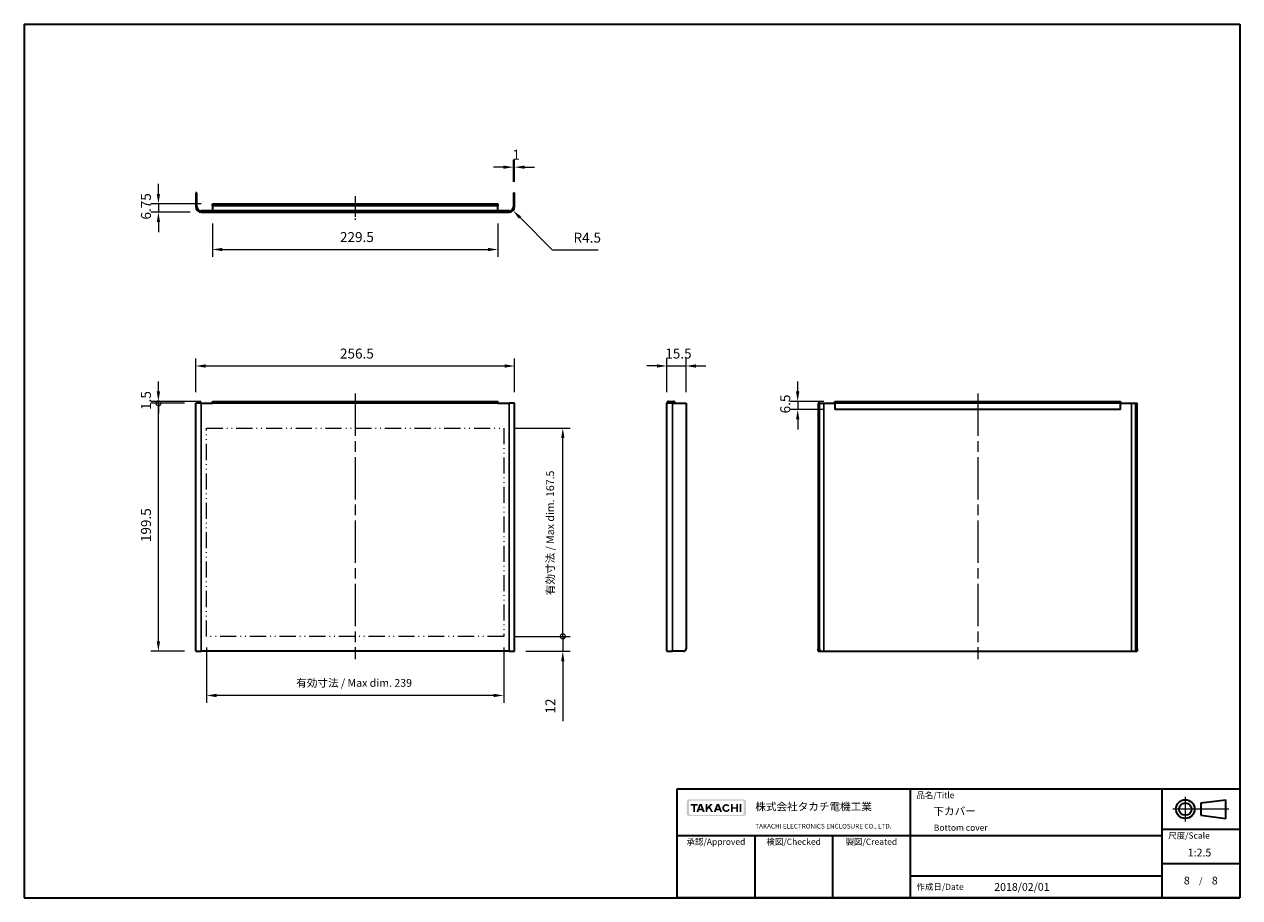
# Model space of a CAD drawing. Units: millimetres. Extents: x 87 to 9541, y 48 to 1734.
# Drawn here: x 8564 to 9541, y 48 to 751 of the extents above; entities that cross this region are included whole.
import ezdxf
from ezdxf.enums import TextEntityAlignment as Align

# ---------------------------------------------------------------- set-up
doc = ezdxf.new("R2010")
doc.units = ezdxf.units.MM
doc.header["$LTSCALE"] = 6
doc.linetypes.add('CHAIN', pattern=[0.35429999999999995, 0.2362, -0.0295, 0.0591, -0.0295])
doc.linetypes.add('DASH_DOUBLE_DOT', pattern=[0.43979999999999997, 0.24, -0.06, 0.0098, -0.06, 0.01, -0.06])
doc.layers.get('Defpoints').update_dxf_attribs({"lineweight": 25})
for name, color, linetype, lineweight in [('Border (ISO)', 7, 'Continuous', 35), ('Centerline (ISO)', 131, 'Continuous', 18), ('Dimension (ISO)', 7, 'Continuous', 18), ('Dimension (ISO) @ 1', 7, 'Continuous', 18), ('Hatch (ISO)', 1, 'Continuous', 18), ('Sketch Geometry (ISO)', 7, 'Continuous', 18), ('Title (ISO)', 7, 'Continuous', 35), ('Visible (ISO)', 7, 'Continuous', 35), ('Visible Narrow (ISO)', 7, 'Continuous', 25)]:
    doc.layers.add(name, color=color, linetype=linetype, lineweight=lineweight)
doc.styles.add('Note Text (TK)', font='txt')
doc.styles.add('文字スタイル67', font='arial.ttf')
doc.dimstyles.new('Default - Method 1b (TK)', dxfattribs={"dimscale": 6, "dimtxt": 2.5, "dimasz": 2.5, "dimexe": 1, "dimexo": 1.499999999999999, "dimgap": 1, "dimtad": 1, "dimtoh": 1, "dimrnd": 1e-08, "dimdsep": 46, "dimtxsty": 'Note Text (TK)', "dimcen": 0.09, "dimdle": 5, "dimclrd": 100, "dimclre": 100, "dimclrt": 7, "dimadec": 1, "dimazin": 1, "dimtfac": 1, "dimtmove": 0, "dimatfit": 3, "dimfxl": 1, "dimtolj": 1, "dimlwd": -1, "dimlwe": -1, "dimarcsym": 0})

# ---------------------------------------------------------------- blocks, each defined once
blk = doc.blocks.new('図面枠 tk図枠')
at = {"layer": 'Border (ISO)'}
for p, q in [((14.49999999999999, 289), (405.4999999999999, 289)), ((14.49999999999999, 289), (14.50000000000001, 8.000000000000007)), ((405.4999999999999, 289), (405.4999999999999, 8.000000000000007)), ((14.50000000000001, 8.000000000000007), (405.4999999999999, 8.000000000000007))]:
    blk.add_line(p, q, dxfattribs=at)
blk = doc.blocks.new('表題欄 tk表題欄')
at = {"layer": 'Hatch (ISO)'}
h = blk.add_hatch(color=256, dxfattribs=at)
edge = h.paths.add_edge_path(flags=0)
edge.add_arc((95.57537688673352, 236.2990653650367), 0.5958259999999996, 269.9999999999897, 360)
edge.add_line((96.17120288673351, 236.2990653650368), (96.17120288673348, 239.7107813650365))
edge.add_arc((95.5753768867335, 239.7107813650366), 0.5958259999999996, 0, 90.0000000000068)
edge.add_line((95.57537688673342, 240.3066073650366), (79.13710888673356, 240.3066073650366))
edge.add_arc((79.13710888673353, 239.7107813650366), 0.5958259999999996, 89.99999999999744, 180)
edge.add_line((78.54128288673353, 239.7107813650365), (78.54128288673331, 236.2990653650368))
edge.add_arc((79.13710888673332, 236.2990653650365), 0.5958259999999996, 180, 270.0000000000231)
edge.add_line((79.13710888673356, 235.7032393650365), (95.57537688673342, 235.7032393650367))
edge = h.paths.add_edge_path()
edge.add_line((77.83935088673357, 239.9556413650366), (77.83935088673357, 236.0542053650368))
edge.add_arc((78.54128288673346, 236.0542053650367), 0.7019319999998935, 180, 270.0000000000087)
edge.add_line((78.54128288673357, 235.3522733650368), (96.17120288673352, 235.3522733650368))
edge.add_arc((96.17120288673351, 236.0542053650367), 0.7019319999998921, 270, 360)
edge.add_line((96.8731348867334, 236.0542053650368), (96.87313488673352, 239.9556413650366))
edge.add_arc((96.1712028867336, 239.9556413650367), 0.7019319999998921, 0, 90.00000000000873)
edge.add_line((96.17120288673348, 240.6575733650367), (78.54128288673357, 240.6575733650366))
edge.add_arc((78.54128288673357, 239.9556413650366), 0.7019319999999984, 90, 180)
for points in [[(79.07181288673355, 239.1476033650369), (79.07181288673355, 238.6578833650367), (79.92066088673353, 238.6578833650367), (79.92066088673353, 236.6581933650368), (80.50832488673353, 236.6581933650368), (80.50832488673353, 238.6578833650367), (81.35717288673355, 238.6578833650367), (81.35717288673355, 239.1476033650369)], [(85.68407849525303, 236.6581933650368), (84.9434673993943, 237.8918698287545), (84.41792288673358, 237.3246628822781), (84.41792288673358, 236.6581933650368), (83.89555488673355, 236.6581933650368), (83.89555488673355, 239.1476033650369), (84.41792288673358, 239.1476033650369), (84.41792288673358, 238.0993979968839), (85.38913556809511, 239.1476033650369), (86.10696490847272, 239.1476033650369), (85.31925422435492, 238.2974470774499), (86.30334488673353, 236.6581933650368)], [(92.09142939614459, 239.1476033650369), (92.09142939614459, 236.6581933650368), (92.60971639614465, 236.6581933650368), (92.60971639614465, 237.6580383650368), (93.76872039614462, 237.6580383650368), (93.76872039614462, 236.6581933650368), (94.28700739614459, 236.6581933650368), (94.28700739614459, 239.1476033650369), (93.76872039614462, 239.1476033650369), (93.76872039614462, 238.1477583650367), (92.60971639614465, 238.1477583650367), (92.60971639614465, 239.1476033650369)], [(94.84202339614467, 239.1476033650369), (94.84202339614467, 236.6581933650368), (95.36439139614473, 236.6581933650368), (95.36439139614473, 239.1476033650369)]]:
    blk.add_hatch(color=256, dxfattribs=at).paths.add_polyline_path(points)
h = blk.add_hatch(color=256, dxfattribs=at)
h.paths.add_polyline_path([(82.59020695886475, 237.7110913650368), (81.95242681460243, 237.7110913650368), (82.27131688673356, 238.5794973650367)], flags=0)
h.paths.add_polyline_path([(82.77903014574996, 237.1968853650368), (81.76360362771717, 237.1968853650368), (81.56578886050404, 236.6581933650368), (80.94907288673355, 236.6581933650368), (81.86321688673357, 239.1476033650369), (82.67941688673353, 239.1476033650369), (83.59356088673351, 236.6581933650368), (82.97684491296302, 236.6581933650368)])
h = blk.add_hatch(color=256, dxfattribs=at)
h.paths.add_polyline_path([(87.52707281460246, 237.7110913650368), (88.16485295886469, 237.7110913650368), (87.84596288673359, 238.5794973650367)], flags=0)
h.paths.add_polyline_path([(87.14043486050403, 236.6581933650368), (87.3382496277172, 237.1968853650368), (88.35367614574989, 237.1968853650368), (88.551490912963, 236.6581933650368), (89.16820688673343, 236.6581933650368), (88.25406288673352, 239.1476033650369), (87.43786288673356, 239.1476033650369), (86.52371888673358, 236.6581933650368)])
h = blk.add_hatch(color=256, dxfattribs=at)
edge = h.paths.add_edge_path()
edge.add_arc((90.52309888673334, 237.9028983650369), 1.273272000000011, 38.55054079078439, 336.5820184016556)
edge.add_line((91.69149139614446, 237.3968543650369), (91.17255542714857, 237.6216113977801))
edge.add_ellipse((90.52309888673352, 237.9028983650369), major_axis=(0, -0.7998759999999119), ratio=0.8673469387756529, start_angle=128.5505407907963, end_angle=426.582018401653, ccw=False)
edge.add_line((91.09381514418376, 238.3576891122095), (91.51887237036831, 238.6964075050431))
at = {"layer": 'Title (ISO)'}
for p, q in [((74.70882392282105, 244.052739026017), (255.7088239228211, 244.052739026017)), ((74.70882392282105, 209.052739026017), (74.70882392282105, 244.052739026017)), ((149.7088239228211, 244.052739026017), (149.7088239228211, 209.052739026017)), ((230.7088239228211, 244.052739026017), (230.7088239228211, 209.052739026017)), ((255.7088239228211, 244.052739026017), (255.7088239228211, 209.052739026017)), ((243.2088239228211, 239.552739026017), (251.2088239228211, 240.5527390260171)), ((243.2088239228211, 239.552739026017), (243.2088239228211, 235.552739026017)), ((251.2088239228211, 234.552739026017), (251.2088239228211, 240.5527390260171)), ((243.2088239228211, 235.552739026017), (251.2088239228211, 234.552739026017)), ((230.7088239228211, 231.052739026017), (255.7088239228211, 231.052739026017)), ((74.70882392282105, 229.052739026017), (230.7088239228211, 229.052739026017)), ((99.70882392282108, 229.052739026017), (99.70882392282108, 209.052739026017)), ((124.708823922821, 229.052739026017), (124.708823922821, 209.052739026017)), ((230.7088239228211, 220.052739026017), (255.7088239228211, 220.052739026017)), ((149.7088239228211, 216.052739026017), (230.7088239228211, 216.052739026017)), ((255.7088239228211, 209.052739026017), (74.70882392282105, 209.052739026017))]:
    blk.add_line(p, q, dxfattribs=at)
at = {"layer": 'Title (ISO)', "color": 4, "linetype": 'CHAIN', "lineweight": 18, "ltscale": 8.889559745788574}
blk.add_line((238.2088239228211, 241.552739026017), (238.2088239228211, 233.552739026017), dxfattribs=at)
at = {"layer": 'Title (ISO)', "color": 4, "linetype": 'CHAIN', "lineweight": 18, "ltscale": 20.00163269042969}
blk.add_line((252.2088239228211, 237.552739026017), (234.2088239228211, 237.552739026017), dxfattribs=at)
at = {"layer": 'Title (ISO)'}
for radius in [3, 2]:
    blk.add_circle((238.2088239228211, 237.552739026017), radius, dxfattribs=at)
at = {"layer": 'Title (ISO)', "color": 1, "char_height": 2.000000029802322, "line_spacing_factor": 1.5, "style": 'Note Text (TK)'}
for s, insert, attachment_point in [('\\fＭＳ Ｐゴシック|b0|i0;\\H2.0000;品名/Title', (151.708823922821, 242.052739026017), 4), ('\\fＭＳ Ｐゴシック|b0|i0;\\H2.0000;承認/Approved', (87.20882392282108, 227.052739026017), 5), ('\\fＭＳ Ｐゴシック|b0|i0;\\H2.0000;検図/Checked', (112.208823922821, 227.052739026017), 5), ('\\fＭＳ Ｐゴシック|b0|i0;\\H2.0000;製図/Created', (137.2088239228211, 227.052739026017), 5), ('\\fＭＳ Ｐゴシック|b0|i0;\\H2.0000;尺度/Scale', (232.7088239228211, 229.052739026017), 4), ('\\fＭＳ Ｐゴシック|b0|i0;\\H2.0000;作成日/Date', (151.708823922821, 212.552739026017), 4)]:
    blk.add_mtext(s, dxfattribs=dict(at, insert=insert, attachment_point=attachment_point))
at = {"layer": 'Title (ISO)', "color": 7, "line_spacing_factor": 1.5, "style": 'Note Text (TK)'}
for s, insert, char_height, attachment_point in [('株式会社タカチ電機工業', (99.87313488673345, 238.052739026017), 2.5, 4), ('\\fArial|b0|i0;\\H1.4986;TAKACHI ELECTRONICS ENCLOSURE CO., LTD.', (99.87313488673342, 232.052739026017), 1.49859994649887, 4), ('\\fＭＳ Ｐゴシック|b0|i0;\\H2.0000;/', (243.2088239228211, 214.552739026017), 2.000000029802322, 5)]:
    blk.add_mtext(s, dxfattribs=dict(at, insert=insert, char_height=char_height, attachment_point=attachment_point))
at = {"layer": 'Title (ISO)', "color": 7}
for tag, p, height, style in [('<品名>_001', (157.4247330094969, 235.4760344384413), 2.5, 'Note Text (TK)'), ('<Title>_001', (157.2777188673935, 230.5513747487906), 2.000000029802322, '文字スタイル67'), ('<ページ_No.>_001', (238.0980284456275, 213.302739026017), 2.5, 'Note Text (TK)'), ('<総ページ数>_001', (246.7997329866371, 213.302739026017), 2.5, 'Note Text (TK)'), ('作成日_001', (176.1150736592991, 211.2601253517655), 2.5, 'Note Text (TK)')]:
    blk.add_attdef(tag, p, '', height=height, dxfattribs=dict(at, style=style))
at = {"layer": 'Title (ISO)', "color": 7, "style": 'Note Text (TK)'}
for tag, p in [('<尺度>', (243.2088239228211, 223.5527390260171)), ('<承認>', (87.20882392282108, 217.052739026017))]:
    blk.add_attdef(tag, text='', height=2.5, dxfattribs=at).set_placement(p, align=Align.MIDDLE_CENTER)
blk = doc.blocks.new('*D216')
at = {"layer": 'Defpoints', "color": 0}
for p in [(8957.84378545496, 475.6669797653785), (8701.34378545496, 445.6669797653786), (8957.84378545496, 445.6669797653786)]:
    blk.add_point(p, dxfattribs=at)
at = {"layer": 'Dimension (ISO)', "color": 100}
for p, q in [((8701.34378545496, 454.6669797653786), (8701.34378545496, 481.6669797653785)), ((8957.84378545496, 454.6669797653786), (8957.84378545496, 481.6669797653785)), ((8709.34378545496, 475.6669797653785), (8949.84378545496, 475.6669797653785))]:
    blk.add_line(p, q, dxfattribs=at)
for points in [[(8709.34378545496, 477.0003130987118), (8709.34378545496, 474.3336464320452), (8701.34378545496, 475.6669797653785)], [(8949.84378545496, 477.0003130987118), (8949.84378545496, 474.3336464320452), (8957.84378545496, 475.6669797653785)]]:
    blk.add_solid(points, dxfattribs=at)
at = {"layer": 'Dimension (ISO)', "color": 7, "insert": (8817.366512727687, 485.6669797653785), "char_height": 8, "attachment_point": 4, "style": 'Note Text (TK)'}
blk.add_mtext('\\A1;256.5', dxfattribs=at)
blk = doc.blocks.new('_DotSmall')
at = {"color": 0, "linetype": 'ByBlock', "const_width": 0.5}
blk.add_lwpolyline([(-0.0625, 0, 1), (0.0625, 0, 1)], format="xyb", close=True, dxfattribs=at)
blk = doc.blocks.new('*D215')
at = {"layer": 'Defpoints', "color": 0}
for p in [(8671.34378545496, 447.1669797653786), (8701.34378545496, 445.6669797653786), (8714.84378545496, 447.1669797653786)]:
    blk.add_point(p, dxfattribs=at)
at = {"layer": 'Dimension (ISO)', "color": 100}
for p, q in [((8671.34378545496, 455.1669797653786), (8671.34378545496, 463.1669797653787)), ((8705.84378545496, 447.1669797653786), (8665.34378545496, 447.1669797653786)), ((8692.34378545496, 445.6669797653786), (8665.34378545496, 445.6669797653786)), ((8671.34378545496, 445.6669797653786), (8671.34378545496, 447.1669797653786)), ((8671.34378545496, 445.6669797653786), (8671.34378545496, 437.6669797653786))]:
    blk.add_line(p, q, dxfattribs=at)
blk.add_solid([(8670.010452121625, 455.1669797653786), (8672.677118788293, 455.1669797653786), (8671.34378545496, 447.1669797653786)], dxfattribs=at)
at = {"layer": 'Dimension (ISO)', "color": 100, "xscale": 8, "yscale": 8, "zscale": 8, "rotation": 90}
blk.add_blockref('_DotSmall', (8671.34378545496, 445.6669797653786), dxfattribs=at)
at = {"layer": 'Dimension (ISO)', "color": 7, "insert": (8661.343785454957, 440.326070674471), "char_height": 8, "attachment_point": 4, "rotation": 90, "style": 'Note Text (TK)'}
blk.add_mtext('\\A1;1.5', dxfattribs=at)
blk = doc.blocks.new('*D214')
at = {"layer": 'Defpoints', "color": 0}
for p in [(8671.34378545496, 445.6669797653786), (8701.34378545496, 445.6669797653786), (8701.34378545496, 246.1669797653786)]:
    blk.add_point(p, dxfattribs=at)
at = {"layer": 'Dimension (ISO)', "color": 100}
for p, q in [((8692.34378545496, 445.6669797653786), (8665.34378545496, 445.6669797653786)), ((8671.34378545496, 254.1669797653786), (8671.34378545496, 445.6669797653786)), ((8692.34378545496, 246.1669797653786), (8665.34378545496, 246.1669797653786))]:
    blk.add_line(p, q, dxfattribs=at)
blk.add_solid([(8670.010452121625, 254.1669797653786), (8672.677118788293, 254.1669797653786), (8671.34378545496, 246.1669797653786)], dxfattribs=at)
at = {"layer": 'Dimension (ISO)', "color": 100, "xscale": 8, "yscale": 8, "zscale": 8, "rotation": 90}
blk.add_blockref('_DotSmall', (8671.34378545496, 445.6669797653786), dxfattribs=at)
at = {"layer": 'Dimension (ISO)', "color": 7, "insert": (8661.343785454957, 333.9828888562877), "char_height": 8, "attachment_point": 4, "rotation": 90, "style": 'Note Text (TK)'}
blk.add_mtext('\\A1;199.5', dxfattribs=at)
blk = doc.blocks.new('*D213')
at = {"layer": 'Defpoints', "color": 0}
for p in [(8714.84378545496, 606.1172840075982), (8671.34378545496, 599.3672840075982), (8705.84378545496, 599.3672840075982)]:
    blk.add_point(p, dxfattribs=at)
at = {"layer": 'Dimension (ISO)', "color": 100}
for p, q in [((8671.34378545496, 614.1172840075982), (8671.34378545496, 622.1172840075982)), ((8705.84378545496, 606.1172840075982), (8665.34378545496, 606.1172840075982)), ((8671.34378545496, 606.1172840075982), (8671.34378545496, 599.3672840075982)), ((8696.84378545496, 599.3672840075982), (8665.34378545496, 599.3672840075982)), ((8671.34378545496, 591.3672840075982), (8671.34378545496, 583.3672840075982))]:
    blk.add_line(p, q, dxfattribs=at)
for points in [[(8670.010452121625, 614.1172840075982), (8672.677118788293, 614.1172840075982), (8671.34378545496, 606.1172840075982)], [(8670.010452121625, 591.3672840075982), (8672.677118788293, 591.3672840075982), (8671.34378545496, 599.3672840075982)]]:
    blk.add_solid(points, dxfattribs=at)
at = {"layer": 'Dimension (ISO)', "color": 7, "insert": (8661.343785454957, 593.446829462145), "char_height": 8, "attachment_point": 4, "rotation": 90, "style": 'Note Text (TK)'}
blk.add_mtext('\\A1;6.75', dxfattribs=at)
blk = doc.blocks.new('*D212')
at = {"layer": 'Defpoints', "color": 0}
for p in [(8714.84378545496, 599.367284007598), (8944.34378545496, 599.3672840075983), (8944.34378545496, 569.367284007598)]:
    blk.add_point(p, dxfattribs=at)
at = {"layer": 'Dimension (ISO)', "color": 100}
for p, q in [((8714.84378545496, 590.367284007598), (8714.84378545496, 563.3672840075981)), ((8944.34378545496, 590.3672840075983), (8944.34378545496, 563.3672840075981)), ((8722.84378545496, 569.367284007598), (8936.343785454957, 569.367284007598))]:
    blk.add_line(p, q, dxfattribs=at)
for points in [[(8722.84378545496, 570.7006173409314), (8722.84378545496, 568.0339506742646), (8714.84378545496, 569.367284007598)], [(8936.343785454957, 570.7006173409314), (8936.343785454957, 568.0339506742646), (8944.34378545496, 569.367284007598)]]:
    blk.add_solid(points, dxfattribs=at)
at = {"layer": 'Dimension (ISO)', "color": 7, "insert": (8817.366512727687, 579.3672840075981), "char_height": 8, "attachment_point": 4, "style": 'Note Text (TK)'}
blk.add_mtext('\\A1;229.5', dxfattribs=at)
blk = doc.blocks.new('*D211')
at = {"layer": 'Defpoints', "color": 0}
for p in [(8957.84378545496, 635.5831588265609), (8956.84378545496, 614.8672840075983), (8957.84378545496, 614.8672840075983)]:
    blk.add_point(p, dxfattribs=at)
at = {"layer": 'Dimension (ISO)', "color": 100}
for p, q in [((8948.84378545496, 635.5831588265609), (8940.843785454957, 635.5831588265609)), ((8956.84378545496, 623.8672840075983), (8956.84378545496, 641.583158826561)), ((8956.84378545496, 635.5831588265609), (8957.84378545496, 635.5831588265609)), ((8957.84378545496, 623.8672840075983), (8957.84378545496, 641.583158826561)), ((8965.84378545496, 635.5831588265609), (8973.843785454957, 635.5831588265609))]:
    blk.add_line(p, q, dxfattribs=at)
for points in [[(8948.84378545496, 636.9164921598943), (8948.84378545496, 634.2498254932276), (8956.84378545496, 635.5831588265609)], [(8965.84378545496, 636.9164921598943), (8965.84378545496, 634.2498254932276), (8957.84378545496, 635.5831588265609)]]:
    blk.add_solid(points, dxfattribs=at)
at = {"layer": 'Dimension (ISO)', "color": 7, "insert": (8956.139240000413, 645.583158826561), "char_height": 8, "attachment_point": 4, "style": 'Note Text (TK)'}
blk.add_mtext('\\A1;1', dxfattribs=at)
blk = doc.blocks.new('*D210')
at = {"layer": 'Defpoints', "color": 0}
for p in [(8953.34378545496, 603.8672840075988), (8956.525765970304, 600.6853034922595)]:
    blk.add_point(p, dxfattribs=at)
at = {"layer": 'Dimension (ISO)', "color": 100}
for p, q in [((8988.345571123727, 568.8654983388697), (8962.182620219799, 595.0284492427709)), ((9024.959938662174, 568.8654983388697), (8988.345571123727, 568.8654983388697))]:
    blk.add_line(p, q, dxfattribs=at)
blk.add_solid([(8963.125429261381, 595.9712582843531), (8961.239811178217, 594.0856402011887), (8956.525765970304, 600.6853034922595)], dxfattribs=at)
at = {"layer": 'Dimension (ISO)', "color": 7, "insert": (9005.232665934904, 578.8654983388697), "char_height": 8, "attachment_point": 4, "style": 'Note Text (TK)'}
blk.add_mtext('\\A1;R4.5', dxfattribs=at)
blk = doc.blocks.new('*D209')
at = {"layer": 'Defpoints', "color": 0}
for p in [(8710.09378545496, 258.1669797653785), (8949.093785454961, 258.1669797653786), (8710.09378545496, 210.6669797653785)]:
    blk.add_point(p, dxfattribs=at)
at = {"layer": 'Dimension (ISO)', "color": 100}
for p, q in [((8710.09378545496, 249.1669797653785), (8710.09378545496, 204.6669797653785)), ((8949.093785454961, 249.1669797653786), (8949.093785454961, 204.6669797653785)), ((8941.09378545496, 210.6669797653785), (8718.09378545496, 210.6669797653785))]:
    blk.add_line(p, q, dxfattribs=at)
for points in [[(8718.09378545496, 212.0003130987119), (8718.09378545496, 209.3336464320452), (8710.09378545496, 210.6669797653785)], [(8941.09378545496, 212.0003130987119), (8941.09378545496, 209.3336464320452), (8949.093785454961, 210.6669797653785)]]:
    blk.add_solid(points, dxfattribs=at)
at = {"layer": 'Dimension (ISO)', "color": 7, "insert": (8782.168359318594, 220.7862979471967), "char_height": 8, "attachment_point": 4, "style": 'Note Text (TK)'}
blk.add_mtext('\\A1;\\fＭＳ Ｐゴシック|b0|i0;\\H6.2500;有効寸法 / Max dim. 239', dxfattribs=at)
blk = doc.blocks.new('*D208')
at = {"layer": 'Defpoints', "color": 0}
for p in [(8949.093785454961, 425.6669797653785), (8996.59378545496, 425.6669797653785), (8949.093785454961, 258.1669797653786)]:
    blk.add_point(p, dxfattribs=at)
at = {"layer": 'Dimension (ISO)', "color": 100}
for p, q in [((8958.09378545496, 425.6669797653785), (9002.59378545496, 425.6669797653785)), ((8996.59378545496, 258.1669797653786), (8996.59378545496, 417.6669797653785)), ((8958.09378545496, 258.1669797653786), (9002.59378545496, 258.1669797653786))]:
    blk.add_line(p, q, dxfattribs=at)
blk.add_solid([(8995.260452121625, 417.6669797653785), (8997.927118788293, 417.6669797653785), (8996.59378545496, 425.6669797653785)], dxfattribs=at)
at = {"layer": 'Dimension (ISO)', "color": 100, "xscale": 8, "yscale": 8, "zscale": 8, "rotation": 270}
blk.add_blockref('_DotSmall', (8996.59378545496, 258.1669797653786), dxfattribs=at)
at = {"layer": 'Dimension (ISO)', "color": 7, "insert": (8986.474467273141, 291.302775219924), "char_height": 8, "attachment_point": 4, "rotation": 90, "style": 'Note Text (TK)'}
blk.add_mtext('\\A1;\\fＭＳ Ｐゴシック|b0|i0;\\H6.2500;有効寸法 / Max dim. 167.5', dxfattribs=at)
blk = doc.blocks.new('*D207')
at = {"layer": 'Defpoints', "color": 0}
for p in [(8949.093785454961, 258.1669797653786), (8996.59378545496, 258.1669797653786), (8957.84378545496, 246.1669797653786)]:
    blk.add_point(p, dxfattribs=at)
at = {"layer": 'Dimension (ISO)', "color": 100}
for p, q in [((8996.59378545496, 258.1669797653786), (8996.59378545496, 274.1669797653786)), ((8958.09378545496, 258.1669797653786), (9002.59378545496, 258.1669797653786)), ((8996.59378545496, 258.1669797653786), (8996.59378545496, 246.1669797653786)), ((8966.84378545496, 246.1669797653786), (9002.59378545496, 246.1669797653786)), ((8996.59378545496, 238.1669797653786), (8996.59378545496, 190.0533434017408))]:
    blk.add_line(p, q, dxfattribs=at)
blk.add_solid([(8995.260452121625, 238.1669797653786), (8997.927118788293, 238.1669797653786), (8996.59378545496, 246.1669797653786)], dxfattribs=at)
at = {"layer": 'Dimension (ISO)', "color": 100, "xscale": 8, "yscale": 8, "zscale": 8, "rotation": 270}
blk.add_blockref('_DotSmall', (8996.59378545496, 258.1669797653786), dxfattribs=at)
at = {"layer": 'Dimension (ISO)', "color": 7, "insert": (8986.59378545496, 196.0533434017423), "char_height": 8, "attachment_point": 4, "rotation": 90, "style": 'Note Text (TK)'}
blk.add_mtext('\\A1;12', dxfattribs=at)
blk = doc.blocks.new('*D206')
at = {"layer": 'Defpoints', "color": 0}
for p in [(9095.740077234621, 475.6669797653785), (9080.240077234617, 445.6669797653786), (9095.740077234621, 445.6669797653786)]:
    blk.add_point(p, dxfattribs=at)
at = {"layer": 'Dimension (ISO)', "color": 100}
for p, q in [((9080.240077234617, 454.6669797653786), (9080.240077234617, 481.6669797653785)), ((9095.740077234621, 454.6669797653786), (9095.740077234621, 481.6669797653785)), ((9072.24007723462, 475.6669797653785), (9064.24007723462, 475.6669797653785)), ((9080.240077234617, 475.6669797653785), (9095.740077234621, 475.6669797653785)), ((9103.740077234623, 475.6669797653785), (9111.740077234621, 475.6669797653785))]:
    blk.add_line(p, q, dxfattribs=at)
for points in [[(9072.24007723462, 477.0003130987118), (9072.24007723462, 474.3336464320452), (9080.240077234617, 475.6669797653785)], [(9103.740077234623, 477.0003130987118), (9103.740077234623, 474.3336464320452), (9095.740077234621, 475.6669797653785)]]:
    blk.add_solid(points, dxfattribs=at)
at = {"layer": 'Dimension (ISO)', "color": 7, "insert": (9078.99007723462, 485.6669797653785), "char_height": 8, "attachment_point": 4, "style": 'Note Text (TK)'}
blk.add_mtext('\\A1;15.5', dxfattribs=at)
blk = doc.blocks.new('*D205')
at = {"layer": 'Defpoints', "color": 0}
for p in [(9185.51672235892, 440.6669797653787), (9215.51672235892, 447.1669797653786), (9215.516722358921, 440.6669797653787)]:
    blk.add_point(p, dxfattribs=at)
at = {"layer": 'Dimension (ISO)', "color": 100}
for p, q in [((9185.51672235892, 455.1669797653786), (9185.51672235892, 463.1669797653786)), ((9206.51672235892, 447.1669797653786), (9179.51672235892, 447.1669797653786)), ((9206.516722358921, 440.6669797653787), (9179.51672235892, 440.6669797653787)), ((9185.51672235892, 447.1669797653786), (9185.51672235892, 440.6669797653787)), ((9185.51672235892, 432.6669797653787), (9185.51672235892, 424.6669797653787))]:
    blk.add_line(p, q, dxfattribs=at)
for points in [[(9184.183389025586, 455.1669797653786), (9186.850055692254, 455.1669797653786), (9185.51672235892, 447.1669797653786)], [(9184.183389025586, 432.6669797653787), (9186.850055692254, 432.6669797653787), (9185.51672235892, 440.6669797653787)]]:
    blk.add_solid(points, dxfattribs=at)
at = {"layer": 'Dimension (ISO)', "color": 7, "insert": (9175.51672235892, 437.5306161290165), "char_height": 8, "attachment_point": 4, "rotation": 90, "style": 'Note Text (TK)'}
blk.add_mtext('\\A1;6.5', dxfattribs=at)

msp = doc.modelspace()

# ---------------------------------------------------------------- linework, layer by layer
at = {"layer": 'Centerline (ISO)', "linetype": 'CHAIN', "ltscale": 8.556197166442871}
msp.add_line((8829.593785454957, 612.3672840075983), (8829.593785454957, 593.1172840075982), dxfattribs=at)
at = {"layer": 'Centerline (ISO)', "linetype": 'CHAIN', "ltscale": 23.99096870422363}
for p, q in [((8829.593785454957, 453.4169797653786), (8829.593785454957, 239.9169797653786)), ((9330.26672235892, 453.4169797653786), (9330.26672235892, 239.9169797653786))]:
    msp.add_line(p, q, dxfattribs=at)
at = {"layer": 'Sketch Geometry (ISO)', "color": 4, "linetype": 'DASH_DOUBLE_DOT', "lineweight": 18, "ltscale": 9.057147026062012}
for p, q in [((8710.09378545496, 425.6669797653785), (8949.093785454961, 425.6669797653785)), ((8949.093785454961, 258.1669797653786), (8710.09378545496, 258.1669797653785))]:
    msp.add_line(p, q, dxfattribs=at)
at = {"layer": 'Sketch Geometry (ISO)', "color": 4, "linetype": 'DASH_DOUBLE_DOT', "lineweight": 18, "ltscale": 8.961292266845703}
for p, q in [((8710.09378545496, 258.1669797653785), (8710.09378545496, 425.6669797653785)), ((8949.093785454961, 425.6669797653785), (8949.093785454961, 258.1669797653786))]:
    msp.add_line(p, q, dxfattribs=at)
at = {"layer": 'Visible (ISO)'}
for p, q in [((8701.34378545496, 614.8672840075981), (8701.34378545496, 603.8672840075982)), ((8702.34378545496, 614.8672840075981), (8701.34378545496, 614.8672840075981)), ((8702.34378545496, 603.8672840075982), (8702.34378545496, 614.8672840075981)), ((8714.84378545496, 606.1172840075982), (8944.34378545496, 606.1172840075983)), ((8714.84378545496, 604.6172840075988), (8714.84378545496, 606.1172840075982)), ((8944.34378545496, 606.1172840075983), (8944.34378545496, 604.6172840075988)), ((8956.84378545496, 614.8672840075983), (8957.84378545496, 614.8672840075983)), ((8956.84378545496, 614.8672840075983), (8956.84378545496, 603.8672840075983)), ((8957.84378545496, 603.8672840075983), (8957.84378545496, 614.8672840075983)), ((8714.84378545496, 600.3672840075982), (8705.84378545496, 600.3672840075982)), ((8705.84378545496, 599.3672840075982), (8714.84378545496, 599.3672840075982)), ((8714.84378545496, 604.6172840075986), (8714.84378545496, 600.8672840075986)), ((8714.84378545496, 599.367284007598), (8714.84378545496, 600.8672840075985)), ((8714.84378545496, 599.3672840075982), (8944.34378545496, 599.3672840075983)), ((8944.34378545496, 600.8672840075988), (8944.34378545496, 604.6172840075988)), ((8944.34378545496, 600.8672840075988), (8944.34378545496, 599.3672840075983)), ((8953.34378545496, 600.3672840075982), (8944.34378545496, 600.3672840075982)), ((8944.34378545496, 599.3672840075983), (8953.34378545496, 599.3672840075983)), ((8701.34378545496, 246.1669797653786), (8701.34378545496, 445.6669797653786)), ((8705.84378545496, 445.6669797653786), (8701.34378545496, 445.6669797653786)), ((8705.84378545496, 445.6669797653786), (8714.84378545496, 445.6669797653786)), ((8714.84378545496, 445.6669797653786), (8714.84378545496, 447.1669797653786)), ((8714.84378545496, 447.1669797653786), (8944.34378545496, 447.1669797653786)), ((8944.34378545496, 447.1669797653786), (8944.34378545496, 445.6669797653786)), ((8944.34378545496, 445.6669797653786), (8953.34378545496, 445.6669797653786)), ((8957.84378545496, 445.6669797653786), (8953.34378545496, 445.6669797653786)), ((8957.84378545496, 246.1669797653786), (8957.84378545496, 445.6669797653786)), ((9080.240077234617, 246.1669797653786), (9080.240077234617, 445.6669797653786)), ((9084.74007723462, 445.6669797653786), (9080.240077234617, 445.6669797653786)), ((9081.740077234617, 447.1669797653786), (9085.490077234615, 447.1669797653786)), ((9085.490077234615, 446.1669797653788), (9081.740077234617, 446.1669797653788)), ((9084.74007723462, 445.6669797653786), (9095.740077234621, 445.6669797653786)), ((9095.740077234621, 445.6669797653786), (9095.740077234621, 248.1669797653786)), ((9202.016722358925, 445.6669797653786), (9202.016722358925, 248.1669797653786)), ((9203.016722358929, 445.6669797653786), (9202.016722358925, 445.6669797653786)), ((9203.01672235892, 445.6669797653786), (9206.516722358918, 445.6669797653786)), ((9203.016722358929, 248.1669797653786), (9203.016722358929, 445.6669797653786)), ((9206.516722358918, 445.6669797653786), (9215.516722358918, 445.6669797653786)), ((9215.51672235892, 447.1669797653786), (9445.01672235892, 447.1669797653786)), ((9215.516722358921, 445.6669797653786), (9215.51672235892, 447.1669797653787)), ((9215.516722358921, 445.6669797653786), (9215.516722358921, 440.6669797653787)), ((9445.016722358921, 440.6669797653787), (9215.516722358921, 440.6669797653787)), ((9445.01672235892, 447.1669797653787), (9445.016722358921, 445.6669797653786)), ((9445.016722358921, 440.6669797653787), (9445.016722358921, 445.6669797653786)), ((9445.016722358918, 445.6669797653786), (9454.016722358918, 445.6669797653786)), ((9454.016722358918, 445.6669797653786), (9457.516722358921, 445.6669797653786)), ((9457.516722358929, 445.6669797653786), (9458.516722358927, 445.6669797653786)), ((9457.516722358929, 248.1669797653786), (9457.516722358929, 445.6669797653786)), ((9458.516722358927, 248.1669797653786), (9458.516722358927, 445.6669797653786)), ((8701.34378545496, 246.1669797653786), (8705.84378545496, 246.1669797653786)), ((8953.34378545496, 246.1669797653786), (8705.84378545496, 246.1669797653786)), ((8953.34378545496, 246.1669797653786), (8957.84378545496, 246.1669797653786)), ((9080.240077234617, 246.1669797653786), (9084.74007723462, 246.1669797653786)), ((9093.74007723462, 246.1669797653786), (9084.74007723462, 246.1669797653786)), ((9202.016722358925, 246.1669797653786), (9202.016722358925, 248.1669797653786)), ((9202.016722358925, 246.1669797653786), (9203.016722358925, 246.1669797653786)), ((9203.016722358929, 248.1669797653786), (9203.016722358925, 246.1669797653786)), ((9203.01672235892, 246.1669797653786), (9206.516722358918, 246.1669797653786)), ((9206.516722358918, 246.1669797653786), (9454.016722358918, 246.1669797653786)), ((9454.016722358918, 246.1669797653786), (9457.516722358921, 246.1669797653786)), ((9457.516722358923, 246.1669797653786), (9457.516722358929, 248.1669797653786)), ((9457.516722358923, 246.1669797653786), (9458.516722358925, 246.1669797653786)), ((9458.516722358927, 248.1669797653786), (9458.516722358925, 246.1669797653786))]:
    msp.add_line(p, q, dxfattribs=at)
for centre, radius, start, end in [((8705.84378545496, 603.8672840075982), 4.499999999999975, 180, 270), ((8705.84378545496, 603.8672840075982), 3.499999999999994, 180, 270), ((8953.34378545496, 603.8672840075983), 3.500000000000014, 270, 0), ((8953.34378545496, 603.8672840075983), 4.500000000000009, 270, 0), ((9081.740077234617, 445.6669797653786), 1.50000000000004, 90, 180), ((9081.740077234617, 445.6669797653786), 0.5000000000000427, 90, 180), ((9085.490077234615, 445.6669797653787), 1.500000000000021, 0, 90), ((9085.490077234615, 445.6669797653787), 0.5000000000000061, 0, 90), ((9093.74007723462, 248.1669797653786), 2.000000000000003, 270, 0)]:
    msp.add_arc(centre, radius, start, end, dxfattribs=at)
at = {"layer": 'Visible Narrow (ISO)'}
for p, q in [((8701.34378545496, 603.8672840075982), (8702.34378545496, 603.8672840075982)), ((8705.84378545496, 599.3672840075982), (8705.84378545496, 600.3672840075982)), ((8944.34378545496, 604.6172840075988), (8714.84378545496, 604.6172840075986)), ((8714.84378545496, 600.8672840075986), (8944.34378545496, 600.8672840075988)), ((8953.34378545496, 599.3672840075983), (8953.34378545496, 600.3672840075982)), ((8957.84378545496, 603.8672840075983), (8956.84378545496, 603.8672840075983)), ((8705.84378545496, 246.1669797653786), (8705.84378545496, 445.6669797653786)), ((8714.84378545496, 445.6669797653786), (8944.34378545496, 445.6669797653786)), ((8953.34378545496, 246.1669797653786), (8953.34378545496, 445.6669797653786)), ((9084.74007723462, 246.1669797653786), (9084.74007723462, 445.6669797653786)), ((9206.516722358918, 445.6669797653786), (9206.516722358918, 246.1669797653786)), ((9445.016722358921, 445.6669797653786), (9215.516722358921, 445.6669797653786)), ((9454.016722358918, 445.6669797653786), (9454.016722358918, 246.1669797653786)), ((9203.016722358929, 248.1669797653786), (9202.016722358925, 248.1669797653786)), ((9458.516722358927, 248.1669797653786), (9457.516722358929, 248.1669797653786))]:
    msp.add_line(p, q, dxfattribs=at)

# ---------------------------------------------------------------- block references
at = {"xscale": 2.5, "yscale": 2.5, "zscale": 2.5}
msp.add_blockref('図面枠 tk図枠', (8527.250049595748, 28.00000456395471), dxfattribs=at)
ref = msp.add_blockref('表題欄 tk表題欄', (8901.727989788695, -474.6318430010878), dxfattribs=dict(xscale=2.5, yscale=2.5, zscale=2.5))
ref.add_attrib('<品名>_001', '下カバー', (9294.650617757457, 114.4843794650017), dxfattribs={"layer": 'Title (ISO)', "color": 7, "height": 6.25, "style": 'Note Text (TK)'})
ref.add_attrib('<尺度>_001', '1:2.5', (9499.242658315598, 81.16550592821127), dxfattribs={"layer": 'Title (ISO)', "color": 7, "height": 6.25, "style": 'Note Text (TK)'})
ref.add_attrib('作成日_001', '2018/02/01', (9343.567128110328, 53.51847037832593), dxfattribs={"layer": 'Title (ISO)', "color": 7, "height": 6.25, "style": 'Note Text (TK)'})
ref.add_attrib('<Title>_001', 'Bottom cover', (9294.97685721736, 101.831859902421), dxfattribs={"layer": 'Title (ISO)', "color": 7, "height": 5.000000074505805, "style": '文字スタイル67'})
ref.add_attrib('<ページ_No.>_001', '8', (9496.08702087863, 58.66550592821122), dxfattribs={"layer": 'Title (ISO)', "color": 7, "height": 6.25, "style": 'Note Text (TK)'})
ref.add_attrib('<総ページ数>_001', '8', (9518.58702087863, 58.66550592821122), dxfattribs={"layer": 'Title (ISO)', "color": 7, "height": 6.25, "style": 'Note Text (TK)'})

# ---------------------------------------------------------------- dimensions: what is measured, and where the dimension line sits
at = {"layer": 'Dimension (ISO) @ 1', "color": 100}
for base, p1, p2, angle, override, picture, middle in [((8957.84378545496, 635.5831588265609), (8956.84378545496, 614.8672840075983), (8957.84378545496, 614.8672840075983), 180, {"dimscale": 1, "dimtxt": 8, "dimasz": 8, "dimexe": 6, "dimexo": 8.999999999999998, "dimgap": 6, "dimtoh": 0, "dimcen": 0.5400000000000001, "dimtix": 0, "dimtofl": 1, "dimtmove": 0, "dimatfit": 1}, '*D211', (8957.34378545496, 635.5831588265609)), ((8671.34378545496, 599.3672840075982), (8714.84378545496, 606.1172840075982), (8705.84378545496, 599.3672840075982), 270, {"dimscale": 1, "dimtxt": 8, "dimasz": 8, "dimexe": 6, "dimexo": 8.999999999999998, "dimgap": 6, "dimtoh": 0, "dimdec": 2, "dimcen": 0.5400000000000001, "dimtol": 0, "dimlim": 0, "dimtp": 0, "dimtm": 0, "dimtdec": 2, "dimtix": 0, "dimtofl": 1, "dimtmove": 0, "dimatfit": 1}, '*D213', (8671.34378545496, 602.7422840075996)), ((8944.34378545496, 569.367284007598), (8714.84378545496, 599.367284007598), (8944.34378545496, 599.3672840075983), 180, {"dimscale": 1, "dimtxt": 8, "dimasz": 8, "dimexe": 6, "dimexo": 8.999999999999998, "dimgap": 6, "dimtoh": 0, "dimdec": 2, "dimcen": 0.5400000000000001, "dimtol": 0, "dimlim": 0, "dimtp": 0, "dimtm": 0, "dimtdec": 2, "dimtix": 0, "dimtofl": 0, "dimtmove": 0, "dimatfit": 1}, '*D212', (8829.593785454957, 569.367284007598)), ((8671.34378545496, 447.1669797653786), (8701.34378545496, 445.6669797653786), (8714.84378545496, 447.1669797653786), 90, {"dimscale": 1, "dimtxt": 8, "dimasz": 8, "dimexe": 6, "dimexo": 8.999999999999998, "dimgap": 6, "dimtoh": 0, "dimdec": 2, "dimblk1": 'DotSmall', "dimsah": 1, "dimcen": 0.5400000000000001, "dimdle": 0, "dimtol": 0, "dimlim": 0, "dimtp": 0, "dimtm": 0, "dimtdec": 2, "dimtix": 0, "dimtofl": 1, "dimtmove": 0, "dimatfit": 1}, '*D215', (8671.34378545496, 446.41697976538)), ((9185.51672235892, 440.6669797653787), (9215.51672235892, 447.1669797653786), (9215.516722358921, 440.6669797653787), 270, {"dimscale": 1, "dimtxt": 8, "dimasz": 8, "dimexe": 6, "dimexo": 8.999999999999998, "dimgap": 6, "dimtoh": 0, "dimdec": 2, "dimcen": 0.5400000000000001, "dimtol": 0, "dimlim": 0, "dimtp": 0, "dimtm": 0, "dimtdec": 2, "dimtix": 0, "dimtofl": 1, "dimtmove": 0, "dimatfit": 1}, '*D205', (9185.51672235892, 443.9169797653801)), ((8671.34378545496, 445.6669797653786), (8701.34378545496, 246.1669797653786), (8701.34378545496, 445.6669797653786), 90, {"dimscale": 1, "dimtxt": 8, "dimasz": 8, "dimexe": 6, "dimexo": 8.999999999999998, "dimgap": 6, "dimtoh": 0, "dimdec": 2, "dimblk2": 'DotSmall', "dimsah": 1, "dimcen": 0.5400000000000001, "dimdle": 0, "dimtol": 0, "dimlim": 0, "dimtp": 0, "dimtm": 0, "dimtdec": 2, "dimtix": 0, "dimtofl": 0, "dimtmove": 0, "dimatfit": 1}, '*D214', (8671.34378545496, 345.8919797653786)), ((8996.59378545496, 258.1669797653786), (8957.84378545496, 246.1669797653786), (8949.093785454961, 258.1669797653786), 90, {"dimscale": 1, "dimtxt": 8, "dimasz": 8, "dimexe": 6, "dimexo": 8.999999999999998, "dimgap": 6, "dimtoh": 0, "dimdec": 2, "dimblk2": 'DotSmall', "dimsah": 1, "dimcen": 0.5400000000000001, "dimdle": 0, "dimtol": 0, "dimlim": 0, "dimtp": 0, "dimtm": 0, "dimtdec": 2, "dimtix": 0, "dimtofl": 1, "dimtmove": 0, "dimatfit": 1}, '*D207', (8996.59378545496, 200.9624343108332))]:
    dim = msp.add_linear_dim(base=base, p1=p1, p2=p2, angle=angle, dimstyle='Default - Method 1b (TK)', override=override, dxfattribs=at)
    dim.commit()
    dim.dimension.update_dxf_attribs({"geometry": picture, "text_midpoint": middle, "dimtype": 128})
dim = msp.add_radius_dim(center=(8953.34378545496, 603.8672840075988), mpoint=(8956.525765970304, 600.6853034922595), dimstyle='Default - Method 1b (TK)', override={"dimscale": 1, "dimtxt": 8, "dimasz": 8, "dimexe": 6, "dimexo": 8.999999999999998, "dimgap": 6, "dimtih": 1, "dimdec": 2, "dimlfac": 0.999999999999998, "dimcen": 0, "dimtol": 0, "dimlim": 0, "dimtp": 0, "dimtm": 0, "dimtdec": 2, "dimtix": 0, "dimtofl": 0, "dimtmove": 0, "dimatfit": 3}, dxfattribs=at)
dim.commit()
dim.dimension.update_dxf_attribs({"geometry": '*D210', "text_midpoint": (9015.096302298536, 568.8654983388697), "dimtype": 132})
for base, p1, p2, override, picture, middle in [((8957.84378545496, 475.6669797653785), (8701.34378545496, 445.6669797653786), (8957.84378545496, 445.6669797653786), {"dimscale": 1, "dimtxt": 8, "dimasz": 8, "dimexe": 6, "dimexo": 8.999999999999998, "dimgap": 6, "dimtoh": 0, "dimdec": 2, "dimcen": 0.5400000000000001, "dimtol": 0, "dimlim": 0, "dimtp": 0, "dimtm": 0, "dimtdec": 2, "dimtix": 0, "dimtofl": 0, "dimtmove": 0, "dimatfit": 1}, '*D216', (8829.593785454957, 475.6669797653785)), ((9095.740077234621, 475.6669797653785), (9080.240077234617, 445.6669797653786), (9095.740077234621, 445.6669797653786), {"dimscale": 1, "dimtxt": 8, "dimasz": 8, "dimexe": 6, "dimexo": 8.999999999999998, "dimgap": 6, "dimtoh": 0, "dimdec": 2, "dimcen": 0.5400000000000001, "dimtol": 0, "dimlim": 0, "dimtp": 0, "dimtm": 0, "dimtdec": 2, "dimtix": 0, "dimtofl": 1, "dimtmove": 0, "dimatfit": 1}, '*D206', (9087.99007723462, 475.6669797653785))]:
    dim = msp.add_linear_dim(base=base, p1=p1, p2=p2, dimstyle='Default - Method 1b (TK)', override=override, dxfattribs=at)
    dim.commit()
    dim.dimension.update_dxf_attribs({"geometry": picture, "text_midpoint": middle, "dimtype": 128})
for base, p2, angle, override, picture, middle in [((8996.59378545496, 425.6669797653785), (8949.093785454961, 425.6669797653785), 90, {"dimscale": 1, "dimtxt": 8, "dimasz": 8, "dimexe": 6, "dimexo": 8.999999999999998, "dimgap": 6, "dimtoh": 0, "dimdec": 2, "dimblk1": 'DotSmall', "dimsah": 1, "dimcen": 0.5400000000000001, "dimdle": 0, "dimtol": 0, "dimlim": 0, "dimtp": 0, "dimtm": 0, "dimtdec": 2, "dimtix": 0, "dimtofl": 0, "dimtmove": 0, "dimatfit": 1}, '*D208', (8996.59378545496, 341.9419797653786)), ((8710.09378545496, 210.6669797653785), (8710.09378545496, 258.1669797653785), 180, {"dimscale": 1, "dimtxt": 8, "dimasz": 8, "dimexe": 6, "dimexo": 8.999999999999998, "dimgap": 6, "dimtoh": 0, "dimdec": 2, "dimcen": 0.5400000000000001, "dimtol": 0, "dimlim": 0, "dimtp": 0, "dimtm": 0, "dimtdec": 2, "dimtix": 0, "dimtofl": 0, "dimtmove": 0, "dimatfit": 1}, '*D209', (8829.593785454957, 210.6669797653785))]:
    dim = msp.add_linear_dim(base=base, p1=(8949.093785454961, 258.1669797653786), p2=p2, angle=angle, text='\\fＭＳ Ｐゴシック|b0|i0;\\H6.2500;有効寸法 / Max dim. <>', dimstyle='Default - Method 1b (TK)', override=override, dxfattribs=at)
    dim.commit()
    dim.dimension.update_dxf_attribs({"geometry": picture, "text_midpoint": middle, "dimtype": 128})

doc.saveas('drawing.dxf')
